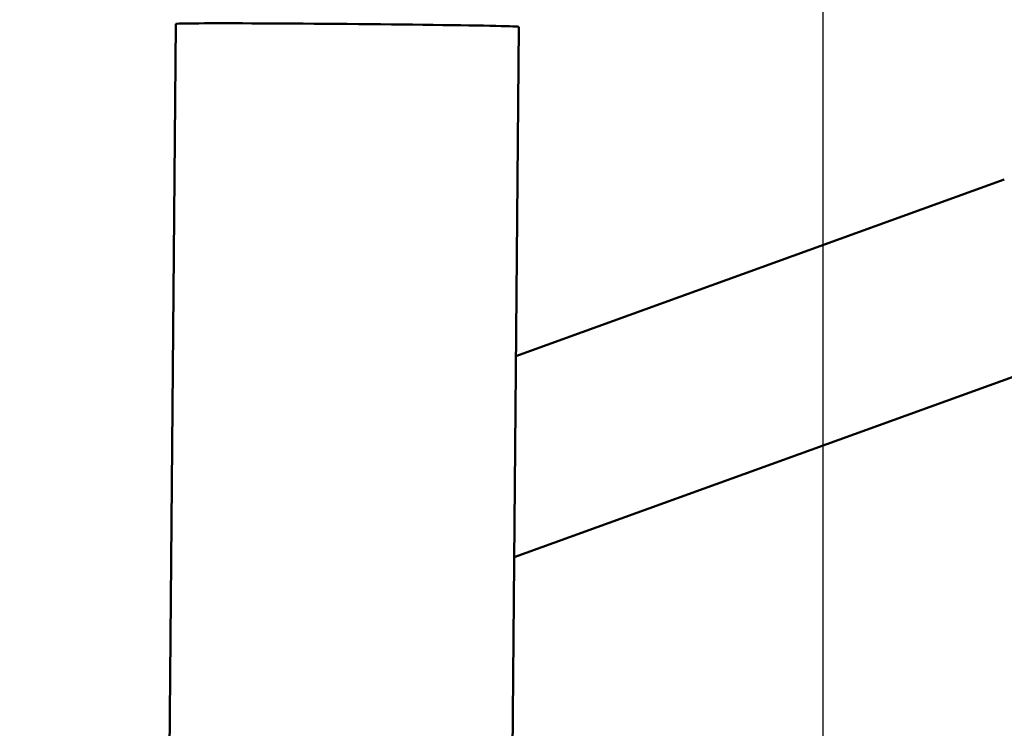
# Paper-space layout 'DS_2' of a CAD drawing. Units: millimetres. Extents: x 0 to 2100, y 0 to 2970.
# Drawn here: x 453 to 600, y 1824 to 1930 of the extents above; entities that cross this region are included whole.
import ezdxf

# ---------------------------------------------------------------- set-up
doc = ezdxf.new("R2010")
doc.units = ezdxf.units.MM
doc.header["$LTSCALE"] = 10
doc.layers.add('Dimensions(ISO)', color=7, linetype='Continuous', lineweight=25)
doc.layers.add('Visible Edges(ISO)', color=7, linetype='Continuous', lineweight=50)
doc.styles.add('Text__5.0mm', font='arial.ttf', dxfattribs={"width": 0.9})
doc.dimstyles.new('KS-Marketing', dxfattribs={"dimscale": 10, "dimtxt": 5, "dimasz": 3.5, "dimexe": 3.175, "dimexo": 0, "dimgap": 0.8, "dimtad": 1, "dimdec": 1, "dimrnd": 1e-08, "dimtxsty": 'Text__5.0mm', "dimcen": 0.09, "dimdle": 10, "dimclrd": 7, "dimclre": 7, "dimclrt": 7, "dimadec": 0, "dimazin": 2, "dimtfac": 0.7, "dimtdec": 4, "dimtmove": 0, "dimatfit": 3, "dimfxl": 1, "dimtolj": 1, "dimlwd": 25, "dimlwe": 25, "dimarcsym": 0})

# ---------------------------------------------------------------- blocks, each defined once
blk = doc.blocks.new('*D4')
at = {"layer": 'Defpoints', "color": 0, "linetype": 'Continuous', "transparency": 16777216}
for p in [(400.34, 2158.06), (400.34, 1738.81), (1000.34, 1738.81)]:
    blk.add_point(p, dxfattribs=at)
at = {"layer": 'Dimensions(ISO)', "color": 7, "linetype": 'Continuous', "lineweight": 25, "transparency": 16777216}
for p, q in [((400.34, 1738.81), (400.34, 2189.81)), ((1000.34, 1738.81), (1000.34, 2189.81)), ((965.34, 2158.06), (435.34, 2158.06))]:
    blk.add_line(p, q, dxfattribs=at)
at = {"layer": 'Dimensions(ISO)', "color": 7, "linetype": 'Continuous', "transparency": 16777216}
for points in [[(435.34, 2163.89), (435.34, 2152.23), (400.34, 2158.06)], [(965.34, 2163.89), (965.34, 2152.23), (1000.34, 2158.06)]]:
    blk.add_solid(points, dxfattribs=at)
at = {"layer": 'Dimensions(ISO)', "color": 7, "linetype": 'Continuous', "lineweight": 25, "transparency": 16777216, "insert": (650.59, 2191.59), "char_height": 50, "attachment_point": 4, "style": 'Text__5.0mm'}
blk.add_mtext('\\A1;600', dxfattribs=at)
blk = doc.blocks.new('*D9')
at = {"layer": 'Defpoints', "color": 0, "linetype": 'Continuous', "transparency": 16777216}
for p in [(400.34, 2045.03), (400.34, 1738.81), (572.84, 1480.99)]:
    blk.add_point(p, dxfattribs=at)
at = {"layer": 'Dimensions(ISO)', "color": 7, "linetype": 'Continuous', "lineweight": 25, "transparency": 16777216}
for p, q in [((400.34, 1738.81), (400.34, 2076.78)), ((572.84, 1480.99), (572.84, 2076.78)), ((537.84, 2045.03), (435.34, 2045.03))]:
    blk.add_line(p, q, dxfattribs=at)
at = {"layer": 'Dimensions(ISO)', "color": 7, "linetype": 'Continuous', "transparency": 16777216}
for points in [[(435.34, 2050.87), (435.34, 2039.2), (400.34, 2045.03)], [(537.84, 2050.87), (537.84, 2039.2), (572.84, 2045.03)]]:
    blk.add_solid(points, dxfattribs=at)
at = {"layer": 'Dimensions(ISO)', "color": 7, "linetype": 'Continuous', "lineweight": 25, "transparency": 16777216, "insert": (439, 2078.58), "char_height": 50, "attachment_point": 4, "style": 'Text__5.0mm'}
blk.add_mtext('\\A1;173', dxfattribs=at)

psp = doc.layouts.new('DS_2')

# ---------------------------------------------------------------- linework, layer by layer
at = {"layer": 'Visible Edges(ISO)'}
for p, q in [((476.56, 1928.89), (474.91, 1738.98)), ((527.56, 1928.45), (525.9, 1738.53)), ((599.76, 1905.74), (527.13, 1879.51)), ((609.27, 1879.41), (526.87, 1849.65))]:
    psp.add_line(p, q, dxfattribs=at)
psp.add_ellipse((502.06, 1928.67), major_axis=(25.5, -0.22), ratio=0.008058, start_param=0, end_param=3.141593, dxfattribs=at)

# ---------------------------------------------------------------- dimensions: what is measured, and where the dimension line sits
at = {"layer": 'Dimensions(ISO)', "color": 7, "linetype": 'Continuous', "lineweight": 25}
dim = psp.add_linear_dim(base=(400.34, 2158.06), p1=(1000.34, 1738.81), p2=(400.34, 1738.81), dimstyle='KS-Marketing', override={"dimgap": 0.8, "dimdec": 1, "dimtol": 0, "dimlim": 0, "dimtp": 0, "dimtm": 0, "dimtdec": 4, "dimtofl": 0, "dimatfit": 1}, dxfattribs=at)
dim.commit()
dim.dimension.update_dxf_attribs({"geometry": '*D4', "text_midpoint": (700.34, 2158.06), "dimtype": 160})
dim = psp.add_linear_dim(base=(400.34425339, 2045.03308449), p1=(572.84425339, 1480.98810412), p2=(400.34425339, 1738.81139723), angle=180, dimstyle='KS-Marketing', override={"dimgap": 0.8, "dimdec": 0, "dimtol": 0, "dimlim": 0, "dimtp": 0, "dimtm": 0, "dimtdec": 4, "dimtofl": 0, "dimatfit": 1}, dxfattribs=at)
dim.commit()
dim.dimension.update_dxf_attribs({"geometry": '*D9', "text_midpoint": (486.59425339, 2045.03308449), "dimtype": 160})

doc.saveas('drawing.dxf')
